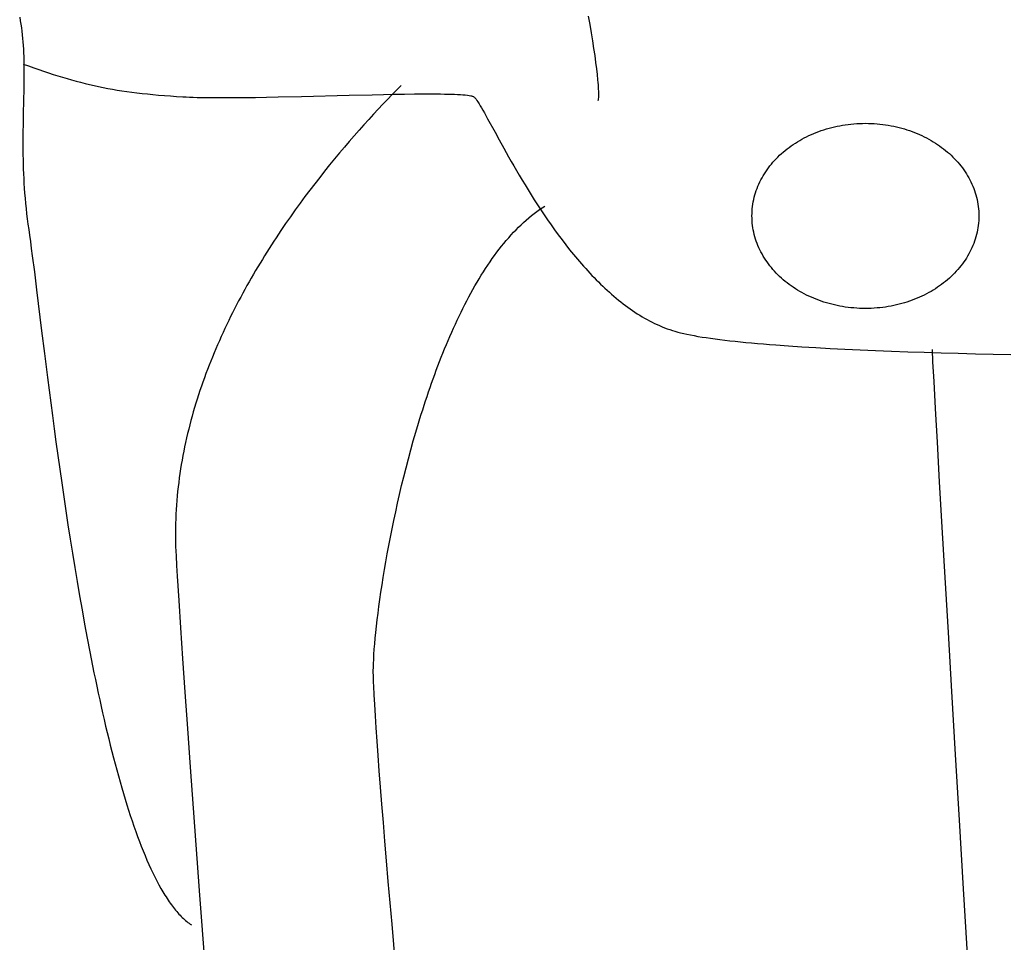
# Model space of a CAD drawing. Extents: x 20 to 1915, y 20 to 1802.
# Drawn here: x 1247 to 1337, y 1517 to 1602 of the extents above; entities that cross this region are included whole.
import ezdxf

# ---------------------------------------------------------------- set-up
doc = ezdxf.new("R2010")
doc.units = 0
doc.layers.get('0').update_dxf_attribs({"color": 3, "linetype": 'CONTINUOUS'})
doc.layers.add('CSLAYER3', color=3, linetype='CONTINUOUS')

# ---------------------------------------------------------------- blocks, each defined once
blk = doc.blocks.new('BLKF015')
at = {"layer": 'CSLAYER3', "color": 3, "linetype": 'CONTINUOUS'}
for p, q in [((1247.356553, 1602.083191), (1247.414119, 1601.7671)), ((1247.414119, 1601.7671), (1247.466137, 1601.449295)), ((1299.371472, 1602.201868), (1299.509691, 1601.410942)), ((1247.466137, 1601.449295), (1247.512851, 1601.129698)), ((1247.512851, 1601.129698), (1247.5545, 1600.808231)), ((1247.5545, 1600.808231), (1247.591329, 1600.484817)), ((1299.509691, 1601.410942), (1299.637962, 1600.650824)), ((1247.591329, 1600.484817), (1247.623578, 1600.159379)), ((1247.623578, 1600.159379), (1247.651489, 1599.831839)), ((1247.651489, 1599.831839), (1247.675305, 1599.502119)), ((1299.637962, 1600.650824), (1299.755972, 1599.923408)), ((1299.755972, 1599.923408), (1299.863408, 1599.230591)), ((1247.675305, 1599.502119), (1247.695268, 1599.170142)), ((1247.695268, 1599.170142), (1247.711618, 1598.83583)), ((1299.863408, 1599.230591), (1299.959954, 1598.574267)), ((1247.711618, 1598.83583), (1247.724599, 1598.499106)), ((1247.724599, 1598.499106), (1247.734453, 1598.159893)), ((1247.734453, 1598.159893), (1247.741421, 1597.818112)), ((1299.959954, 1598.574267), (1300.045299, 1597.956332)), ((1247.683594, 1597.799928), (1248.164913, 1597.628847)), ((1247.741421, 1597.818112), (1247.745745, 1597.473686)), ((1247.745745, 1597.473686), (1247.747667, 1597.126538)), ((1247.747667, 1597.126538), (1247.74743, 1596.77659)), ((1248.164913, 1597.628847), (1248.635086, 1597.464115)), ((1248.635086, 1597.464115), (1249.095066, 1597.305598)), ((1249.095066, 1597.305598), (1249.545804, 1597.153164)), ((1249.545804, 1597.153164), (1249.988251, 1597.006677)), ((1300.045299, 1597.956332), (1300.119127, 1597.378681)), ((1300.119127, 1597.378681), (1300.181127, 1596.843209)), ((1247.74743, 1596.77659), (1247.741443, 1596.067984)), ((1249.988251, 1597.006677), (1250.423359, 1596.866005)), ((1250.423359, 1596.866005), (1250.85208, 1596.731014)), ((1250.85208, 1596.731014), (1251.275365, 1596.60157)), ((1251.275365, 1596.60157), (1251.694166, 1596.47754)), ((1251.694166, 1596.47754), (1252.109434, 1596.358789)), ((1252.109434, 1596.358789), (1252.522122, 1596.245185)), ((1252.522122, 1596.245185), (1252.93318, 1596.136593)), ((1300.181127, 1596.843209), (1300.230982, 1596.351811)), ((1300.230982, 1596.351811), (1300.251259, 1596.123233)), ((1247.729721, 1595.347248), (1247.714199, 1594.613762)), ((1247.741443, 1596.067984), (1247.729721, 1595.347248)), ((1252.93318, 1596.136593), (1253.34356, 1596.03288)), ((1253.34356, 1596.03288), (1253.754213, 1595.933912)), ((1253.754213, 1595.933912), (1254.166092, 1595.839555)), ((1254.166092, 1595.839555), (1254.580148, 1595.749677)), ((1254.580148, 1595.749677), (1254.997333, 1595.664143)), ((1254.997333, 1595.664143), (1255.418597, 1595.582819)), ((1255.418597, 1595.582819), (1255.844893, 1595.505572)), ((1255.844893, 1595.505572), (1256.277173, 1595.432268)), ((1256.277173, 1595.432268), (1256.716387, 1595.362773)), ((1256.716387, 1595.362773), (1257.163487, 1595.296954)), ((1281.839522, 1595.43213), (1281.42664, 1595.008796)), ((1282.246431, 1595.844605), (1281.839522, 1595.43213)), ((1300.251259, 1596.123233), (1300.268381, 1595.906384)), ((1300.268381, 1595.906384), (1300.282311, 1595.701502)), ((1300.282311, 1595.701502), (1300.29301, 1595.508822)), ((1300.29301, 1595.508822), (1300.300437, 1595.328583)), ((1300.300437, 1595.328583), (1300.304554, 1595.161021)), ((1247.714199, 1594.613762), (1247.679499, 1593.106058)), ((1257.163487, 1595.296954), (1257.619425, 1595.234678)), ((1257.619425, 1595.234678), (1258.085153, 1595.17581)), ((1258.085153, 1595.17581), (1258.561622, 1595.120217)), ((1258.561622, 1595.120217), (1259.049783, 1595.067765)), ((1259.049783, 1595.067765), (1259.550589, 1595.01832)), ((1259.550589, 1595.01832), (1260.064991, 1594.971749)), ((1260.064991, 1594.971749), (1260.59394, 1594.927919)), ((1260.59394, 1594.927919), (1261.138388, 1594.886694)), ((1261.138388, 1594.886694), (1261.699286, 1594.847943)), ((1261.699286, 1594.847943), (1262.277587, 1594.811531)), ((1262.277587, 1594.811531), (1262.580592, 1594.794977)), ((1262.580592, 1594.794977), (1262.901816, 1594.780551)), ((1262.901816, 1594.780551), (1263.240552, 1594.768175)), ((1263.240552, 1594.768175), (1263.596091, 1594.757773)), ((1263.596091, 1594.757773), (1263.967726, 1594.749265)), ((1263.967726, 1594.749265), (1264.354747, 1594.742576)), ((1264.354747, 1594.742576), (1265.172121, 1594.73434)), ((1265.172121, 1594.73434), (1266.042548, 1594.732444)), ((1266.042548, 1594.732444), (1266.960366, 1594.73627)), ((1266.960366, 1594.73627), (1267.919909, 1594.745195)), ((1267.919909, 1594.745195), (1268.915515, 1594.7586)), ((1268.915515, 1594.7586), (1269.941518, 1594.775864)), ((1269.941518, 1594.775864), (1270.992257, 1594.796368)), ((1270.992257, 1594.796368), (1273.145282, 1594.844613)), ((1273.145282, 1594.844613), (1277.498936, 1594.95268)), ((1277.498936, 1594.95268), (1279.608944, 1595.002578)), ((1279.608944, 1595.002578), (1280.62742, 1595.024323)), ((1281.008205, 1594.574731), (1280.584636, 1594.130061)), ((1280.62742, 1595.024323), (1281.613992, 1595.043104)), ((1281.42664, 1595.008796), (1281.008205, 1594.574731)), ((1281.613992, 1595.043104), (1282.562997, 1595.0583)), ((1282.562997, 1595.0583), (1283.468769, 1595.069293)), ((1283.468769, 1595.069293), (1284.325647, 1595.075462)), ((1284.325647, 1595.075462), (1285.127964, 1595.076185)), ((1285.127964, 1595.076185), (1285.870059, 1595.070844)), ((1285.870059, 1595.070844), (1286.216753, 1595.065705)), ((1286.216753, 1595.065705), (1286.546267, 1595.058817)), ((1286.546267, 1595.058817), (1286.857893, 1595.050103)), ((1286.857893, 1595.050103), (1287.150924, 1595.039485)), ((1287.150924, 1595.039485), (1287.424651, 1595.026886)), ((1287.424651, 1595.026886), (1287.678366, 1595.012227)), ((1287.678366, 1595.012227), (1287.911362, 1594.995432)), ((1287.911362, 1594.995432), (1288.12293, 1594.976423)), ((1288.12293, 1594.976423), (1288.312363, 1594.955122)), ((1288.312363, 1594.955122), (1288.478952, 1594.931452)), ((1288.478952, 1594.931452), (1288.621989, 1594.905336)), ((1288.621989, 1594.905336), (1288.684455, 1594.891336)), ((1288.684455, 1594.891336), (1288.740767, 1594.876695)), ((1288.740767, 1594.876695), (1288.790837, 1594.861404)), ((1288.790837, 1594.861404), (1288.834577, 1594.845453)), ((1288.834577, 1594.845453), (1288.871898, 1594.828831)), ((1288.871898, 1594.828831), (1288.902712, 1594.811531)), ((1288.902712, 1594.811531), (1288.931317, 1594.790801)), ((1288.931317, 1594.790801), (1288.962065, 1594.763958)), ((1288.962065, 1594.763958), (1288.994947, 1594.731094)), ((1288.994947, 1594.731094), (1289.029957, 1594.692298)), ((1289.029957, 1594.692298), (1289.106328, 1594.597274)), ((1289.106328, 1594.597274), (1289.191114, 1594.47961)), ((1289.191114, 1594.47961), (1289.284252, 1594.340029)), ((1300.274113, 1594.521658), (1300.257545, 1594.435133)), ((1300.287135, 1594.622281), (1300.274113, 1594.521658)), ((1300.296651, 1594.736766), (1300.287135, 1594.622281)), ((1300.3027, 1594.864875), (1300.296651, 1594.736766)), ((1300.305322, 1595.006373), (1300.3027, 1594.864875)), ((1300.304554, 1595.161021), (1300.305322, 1595.006373)), ((1280.156353, 1593.674912), (1279.723777, 1593.209411)), ((1280.584636, 1594.130061), (1280.156353, 1593.674912)), ((1289.284252, 1594.340029), (1289.38568, 1594.179254)), ((1289.38568, 1594.179254), (1289.495335, 1593.998011)), ((1289.495335, 1593.998011), (1289.613154, 1593.797021)), ((1289.613154, 1593.797021), (1289.739074, 1593.57701)), ((1289.739074, 1593.57701), (1289.873034, 1593.3387)), ((1247.679499, 1593.106058), (1247.664193, 1592.330599)), ((1279.287328, 1592.733684), (1278.847425, 1592.247858)), ((1279.723777, 1593.209411), (1279.287328, 1592.733684)), ((1289.873034, 1593.3387), (1290.164817, 1592.81008)), ((1290.164817, 1592.81008), (1290.842088, 1591.565101)), ((1247.664193, 1592.330599), (1247.652829, 1591.539909)), ((1278.404489, 1591.752059), (1277.95894, 1591.246414)), ((1278.847425, 1592.247858), (1278.404489, 1591.752059)), ((1320.459077, 1591.636738), (1320.690373, 1591.719325)), ((1320.690373, 1591.719325), (1320.924561, 1591.797422)), ((1320.924561, 1591.797422), (1321.161562, 1591.870963)), ((1321.161562, 1591.870963), (1321.401293, 1591.939881)), ((1321.401293, 1591.939881), (1321.643672, 1592.00411)), ((1321.643672, 1592.00411), (1321.888619, 1592.063582)), ((1321.888619, 1592.063582), (1322.136052, 1592.118232)), ((1322.136052, 1592.118232), (1322.385888, 1592.167993)), ((1322.385888, 1592.167993), (1322.638048, 1592.212798)), ((1322.638048, 1592.212798), (1322.892449, 1592.252581)), ((1322.892449, 1592.252581), (1323.14901, 1592.287276)), ((1323.14901, 1592.287276), (1323.407649, 1592.316815)), ((1323.407649, 1592.316815), (1323.668285, 1592.341133)), ((1323.668285, 1592.341133), (1323.930836, 1592.360162)), ((1323.930836, 1592.360162), (1324.195222, 1592.373837)), ((1324.195222, 1592.373837), (1324.461359, 1592.382091)), ((1324.461359, 1592.382091), (1324.729168, 1592.384857)), ((1324.729168, 1592.384857), (1324.996976, 1592.382091)), ((1324.996976, 1592.382091), (1325.263114, 1592.373837)), ((1325.263114, 1592.373837), (1325.527499, 1592.360162)), ((1325.527499, 1592.360162), (1325.79005, 1592.341133)), ((1325.79005, 1592.341133), (1326.050686, 1592.316815)), ((1326.050686, 1592.316815), (1326.309325, 1592.287276)), ((1326.309325, 1592.287276), (1326.565886, 1592.252581)), ((1326.565886, 1592.252581), (1326.820287, 1592.212798)), ((1326.820287, 1592.212798), (1327.072447, 1592.167993)), ((1327.072447, 1592.167993), (1327.322284, 1592.118232)), ((1327.322284, 1592.118232), (1327.569716, 1592.063582)), ((1327.569716, 1592.063582), (1327.814663, 1592.00411)), ((1327.814663, 1592.00411), (1328.057043, 1591.939881)), ((1328.057043, 1591.939881), (1328.296773, 1591.870963)), ((1328.296773, 1591.870963), (1328.533774, 1591.797422)), ((1328.533774, 1591.797422), (1328.767963, 1591.719325)), ((1328.767963, 1591.719325), (1328.999258, 1591.636738)), ((1247.652829, 1591.539909), (1247.647344, 1590.733367)), ((1277.95894, 1591.246414), (1277.511197, 1590.731049)), ((1290.842088, 1591.565101), (1291.226572, 1590.86032)), ((1291.226572, 1590.86032), (1291.640953, 1590.108397)), ((1318.52106, 1590.702377), (1318.72265, 1590.822381)), ((1318.72265, 1590.822381), (1318.927865, 1590.938494)), ((1318.927865, 1590.938494), (1319.136626, 1591.050648)), ((1319.136626, 1591.050648), (1319.348851, 1591.158779)), ((1319.348851, 1591.158779), (1319.564458, 1591.262818)), ((1319.564458, 1591.262818), (1319.783365, 1591.362701)), ((1319.783365, 1591.362701), (1320.005492, 1591.458359)), ((1320.005492, 1591.458359), (1320.230756, 1591.549727)), ((1320.230756, 1591.549727), (1320.459077, 1591.636738)), ((1328.999258, 1591.636738), (1329.227579, 1591.549727)), ((1329.227579, 1591.549727), (1329.452843, 1591.458359)), ((1329.452843, 1591.458359), (1329.67497, 1591.362701)), ((1329.67497, 1591.362701), (1329.893878, 1591.262818)), ((1329.893878, 1591.262818), (1330.109484, 1591.158779)), ((1330.109484, 1591.158779), (1330.321709, 1591.050648)), ((1330.321709, 1591.050648), (1330.53047, 1590.938494)), ((1330.53047, 1590.938494), (1330.735686, 1590.822381)), ((1330.735686, 1590.822381), (1330.937275, 1590.702377)), ((1247.647344, 1590.733367), (1247.647412, 1590.323958)), ((1247.647412, 1590.323958), (1247.649675, 1589.910353)), ((1277.061681, 1590.206091), (1276.610812, 1589.671666)), ((1277.511197, 1590.731049), (1277.061681, 1590.206091)), ((1291.640953, 1590.108397), (1292.084728, 1589.315123)), ((1317.39225, 1589.90436), (1317.570368, 1590.046315)), ((1317.570368, 1590.046315), (1317.752601, 1590.184778)), ((1317.752601, 1590.184778), (1317.938868, 1590.319682)), ((1317.938868, 1590.319682), (1318.129088, 1590.450961)), ((1318.129088, 1590.450961), (1318.32318, 1590.578548)), ((1318.32318, 1590.578548), (1318.52106, 1590.702377)), ((1330.937275, 1590.702377), (1331.135156, 1590.578548)), ((1331.135156, 1590.578548), (1331.329247, 1590.450961)), ((1331.329247, 1590.450961), (1331.519467, 1590.319682)), ((1331.519467, 1590.319682), (1331.705734, 1590.184778)), ((1331.705734, 1590.184778), (1331.887967, 1590.046315)), ((1331.887967, 1590.046315), (1332.066085, 1589.90436)), ((1247.649675, 1589.910353), (1247.654375, 1589.492475)), ((1247.654375, 1589.492475), (1247.661755, 1589.070247)), ((1247.661755, 1589.070247), (1247.672057, 1588.64359)), ((1276.159009, 1589.1279), (1275.706694, 1588.574921)), ((1276.610812, 1589.671666), (1276.159009, 1589.1279)), ((1292.084728, 1589.315123), (1292.317482, 1588.904788)), ((1316.414537, 1588.983016), (1316.566249, 1589.144528)), ((1316.566249, 1589.144528), (1316.722566, 1589.302946)), ((1316.722566, 1589.302946), (1316.883406, 1589.458205)), ((1316.883406, 1589.458205), (1317.048688, 1589.610238)), ((1317.048688, 1589.610238), (1317.21833, 1589.758979)), ((1317.21833, 1589.758979), (1317.39225, 1589.90436)), ((1332.066085, 1589.90436), (1332.240005, 1589.758979)), ((1332.240005, 1589.758979), (1332.409647, 1589.610238)), ((1332.409647, 1589.610238), (1332.574929, 1589.458205)), ((1332.574929, 1589.458205), (1332.735769, 1589.302946)), ((1332.735769, 1589.302946), (1332.892086, 1589.144528)), ((1332.892086, 1589.144528), (1333.043798, 1588.983016)), ((1247.672057, 1588.64359), (1247.685522, 1588.212428)), ((1247.685522, 1588.212428), (1247.702392, 1587.776683)), ((1275.706694, 1588.574921), (1275.254285, 1588.012854)), ((1292.317482, 1588.904788), (1292.557396, 1588.486285)), ((1292.557396, 1588.486285), (1292.804408, 1588.060339)), ((1315.605523, 1587.952712), (1315.727896, 1588.131387)), ((1315.727896, 1588.131387), (1315.855363, 1588.307367)), ((1315.855363, 1588.307367), (1315.987842, 1588.480586)), ((1315.987842, 1588.480586), (1316.125252, 1588.650978)), ((1316.125252, 1588.650978), (1316.267511, 1588.818477)), ((1316.267511, 1588.818477), (1316.414537, 1588.983016)), ((1333.043798, 1588.983016), (1333.190824, 1588.818477)), ((1333.190824, 1588.818477), (1333.333083, 1588.650978)), ((1333.333083, 1588.650978), (1333.470493, 1588.480586)), ((1333.470493, 1588.480586), (1333.602972, 1588.307367)), ((1333.602972, 1588.307367), (1333.730439, 1588.131387)), ((1333.730439, 1588.131387), (1333.852812, 1587.952712)), ((1247.702392, 1587.776683), (1247.72291, 1587.336277)), ((1247.72291, 1587.336277), (1247.747318, 1586.891132)), ((1274.802202, 1587.441826), (1274.350867, 1586.861963)), ((1275.254285, 1588.012854), (1274.802202, 1587.441826)), ((1292.804408, 1588.060339), (1293.058455, 1587.627674)), ((1293.058455, 1587.627674), (1293.319474, 1587.189012)), ((1315.168595, 1587.212406), (1315.269779, 1587.401191)), ((1315.269779, 1587.401191), (1315.376383, 1587.587548)), ((1315.376383, 1587.587548), (1315.488325, 1587.771411)), ((1315.488325, 1587.771411), (1315.605523, 1587.952712)), ((1333.852812, 1587.952712), (1333.970011, 1587.771411)), ((1333.970011, 1587.771411), (1334.081952, 1587.587548)), ((1334.081952, 1587.587548), (1334.188556, 1587.401191)), ((1334.188556, 1587.401191), (1334.289741, 1587.212406)), ((1247.747318, 1586.891132), (1247.775856, 1586.441172)), ((1247.775856, 1586.441172), (1247.808768, 1585.986318)), ((1274.350867, 1586.861963), (1273.900699, 1586.273392)), ((1293.319474, 1587.189012), (1293.587403, 1586.745078)), ((1293.587403, 1586.745078), (1293.862178, 1586.296596)), ((1314.746818, 1586.234387), (1314.819683, 1586.434315)), ((1314.819683, 1586.434315), (1314.898374, 1586.632147)), ((1314.898374, 1586.632147), (1314.982811, 1586.827817)), ((1314.982811, 1586.827817), (1315.072911, 1587.021259)), ((1315.072911, 1587.021259), (1315.168595, 1587.212406)), ((1334.289741, 1587.212406), (1334.385424, 1587.021259)), ((1334.385424, 1587.021259), (1334.475525, 1586.827817)), ((1334.475525, 1586.827817), (1334.559961, 1586.632147)), ((1334.559961, 1586.632147), (1334.638653, 1586.434315)), ((1334.638653, 1586.434315), (1334.711517, 1586.234387)), ((1247.808768, 1585.986318), (1247.846296, 1585.526494)), ((1247.846296, 1585.526494), (1247.888681, 1585.061621)), ((1273.452117, 1585.67624), (1273.005542, 1585.070632)), ((1273.900699, 1586.273392), (1273.452117, 1585.67624)), ((1293.862178, 1586.296596), (1294.143738, 1585.844288)), ((1294.143738, 1585.844288), (1294.432019, 1585.388878)), ((1314.472754, 1585.205646), (1314.515261, 1585.415053)), ((1314.515261, 1585.415053), (1314.564002, 1585.622697)), ((1314.564002, 1585.622697), (1314.618897, 1585.828512)), ((1314.618897, 1585.828512), (1314.679863, 1586.032431)), ((1314.679863, 1586.032431), (1314.746818, 1586.234387)), ((1334.711517, 1586.234387), (1334.778473, 1586.032431)), ((1334.778473, 1586.032431), (1334.839438, 1585.828512)), ((1334.839438, 1585.828512), (1334.894333, 1585.622697)), ((1334.894333, 1585.622697), (1334.943074, 1585.415053)), ((1334.943074, 1585.415053), (1334.985581, 1585.205646)), ((1247.888681, 1585.061621), (1247.936165, 1584.591622)), ((1247.936165, 1584.591622), (1247.98899, 1584.11642)), ((1273.005542, 1585.070632), (1272.561394, 1584.456696)), ((1294.432019, 1585.388878), (1294.726958, 1584.931091)), ((1294.726958, 1584.931091), (1295.028494, 1584.47165)), ((1294.903855, 1584.485961), (1295.152036, 1584.654112)), ((1295.152036, 1584.654112), (1295.402393, 1584.814697)), ((1314.366701, 1584.35172), (1314.383455, 1584.567513)), ((1314.383455, 1584.567513), (1314.40677, 1584.78181)), ((1314.40677, 1584.78181), (1314.436563, 1584.994543)), ((1314.436563, 1584.994543), (1314.472754, 1585.205646)), ((1334.985581, 1585.205646), (1335.021772, 1584.994543)), ((1335.021772, 1584.994543), (1335.051566, 1584.78181)), ((1335.051566, 1584.78181), (1335.07488, 1584.567513)), ((1335.07488, 1584.567513), (1335.091634, 1584.35172)), ((1247.98899, 1584.11642), (1248.047398, 1583.635936)), ((1248.047398, 1583.635936), (1248.111632, 1583.150094)), ((1272.120093, 1583.834558), (1271.682059, 1583.204343)), ((1272.561394, 1584.456696), (1272.120093, 1583.834558)), ((1293.695449, 1583.535788), (1293.93281, 1583.740023)), ((1293.93281, 1583.740023), (1294.172328, 1583.937274)), ((1294.172328, 1583.937274), (1294.414005, 1584.127426)), ((1294.414005, 1584.127426), (1294.657846, 1584.31036)), ((1294.657846, 1584.31036), (1294.903855, 1584.485961)), ((1295.028494, 1584.47165), (1295.336562, 1584.011279)), ((1295.336562, 1584.011279), (1295.651101, 1583.5507)), ((1314.3532, 1583.915909), (1314.356589, 1584.134496)), ((1314.356589, 1583.697322), (1314.3532, 1583.915909)), ((1314.356589, 1584.134496), (1314.366701, 1584.35172)), ((1314.366701, 1583.480098), (1314.356589, 1583.697322)), ((1335.091634, 1584.35172), (1335.101747, 1584.134496)), ((1335.101747, 1583.697322), (1335.091634, 1583.480098)), ((1335.101747, 1584.134496), (1335.105136, 1583.915909)), ((1335.105136, 1583.915909), (1335.101747, 1583.697322)), ((1248.111632, 1583.150094), (1248.181932, 1582.658816)), ((1271.682059, 1583.204343), (1271.247712, 1582.56618)), ((1292.767488, 1582.651345), (1292.996263, 1582.882348)), ((1292.996263, 1582.882348), (1293.227179, 1583.106834)), ((1293.227179, 1583.106834), (1293.46024, 1583.324686)), ((1293.46024, 1583.324686), (1293.695449, 1583.535788)), ((1295.651101, 1583.5507), (1295.972048, 1583.090639)), ((1295.972048, 1583.090639), (1296.299339, 1582.631818)), ((1314.383455, 1583.264305), (1314.366701, 1583.480098)), ((1314.40677, 1583.050008), (1314.383455, 1583.264305)), ((1314.436563, 1582.837275), (1314.40677, 1583.050008)), ((1314.472754, 1582.626172), (1314.436563, 1582.837275)), ((1335.021772, 1582.837275), (1334.985581, 1582.626172)), ((1335.051566, 1583.050008), (1335.021772, 1582.837275)), ((1335.07488, 1583.264305), (1335.051566, 1583.050008)), ((1335.091634, 1583.480098), (1335.07488, 1583.264305)), ((1248.181932, 1582.658816), (1248.257362, 1582.138349)), ((1248.257362, 1582.138349), (1248.336852, 1581.566174)), ((1270.817472, 1581.920193), (1270.604024, 1581.594306)), ((1271.247712, 1582.56618), (1270.817472, 1581.920193)), ((1291.873713, 1581.664493), (1292.093965, 1581.920398)), ((1292.093965, 1581.920398), (1292.316342, 1582.170253)), ((1292.316342, 1582.170253), (1292.540849, 1582.413941)), ((1292.540849, 1582.413941), (1292.767488, 1582.651345)), ((1296.299339, 1582.631818), (1296.632913, 1582.174962)), ((1296.632913, 1582.174962), (1296.972706, 1581.720793)), ((1314.515261, 1582.416765), (1314.472754, 1582.626172)), ((1314.564002, 1582.209121), (1314.515261, 1582.416765)), ((1314.618897, 1582.003306), (1314.564002, 1582.209121)), ((1314.679863, 1581.799387), (1314.618897, 1582.003306)), ((1334.839438, 1582.003306), (1334.778473, 1581.799387)), ((1334.894333, 1582.209121), (1334.839438, 1582.003306)), ((1334.943074, 1582.416765), (1334.894333, 1582.209121)), ((1334.985581, 1582.626172), (1334.943074, 1582.416765)), ((1248.336852, 1581.566174), (1248.420446, 1580.944066)), ((1248.420446, 1580.944066), (1248.508189, 1580.2738)), ((1270.180732, 1580.936823), (1269.970993, 1580.605258)), ((1270.391759, 1581.266511), (1270.180732, 1580.936823)), ((1270.604024, 1581.594306), (1270.391759, 1581.266511)), ((1291.225667, 1580.861637), (1291.439568, 1581.134995)), ((1291.439568, 1581.134995), (1291.655582, 1581.402653)), ((1291.655582, 1581.402653), (1291.873713, 1581.664493)), ((1296.972706, 1581.720793), (1297.318656, 1581.270036)), ((1297.318656, 1581.270036), (1297.6707, 1580.823414)), ((1314.746818, 1581.59743), (1314.679863, 1581.799387)), ((1314.819683, 1581.397503), (1314.746818, 1581.59743)), ((1314.898374, 1581.199671), (1314.819683, 1581.397503)), ((1314.982811, 1581.004001), (1314.898374, 1581.199671)), ((1315.072911, 1580.810559), (1314.982811, 1581.004001)), ((1334.475525, 1581.004001), (1334.385424, 1580.810559)), ((1334.559961, 1581.199671), (1334.475525, 1581.004001)), ((1334.638653, 1581.397503), (1334.559961, 1581.199671)), ((1334.711517, 1581.59743), (1334.638653, 1581.397503)), ((1334.778473, 1581.799387), (1334.711517, 1581.59743)), ((1248.508189, 1580.2738), (1248.696302, 1578.795893)), ((1269.762597, 1580.271832), (1269.555595, 1579.936562)), ((1269.970993, 1580.605258), (1269.762597, 1580.271832)), ((1290.39112, 1579.713526), (1290.596606, 1580.008522)), ((1290.596606, 1580.008522), (1290.80419, 1580.298284)), ((1290.80419, 1580.298284), (1291.013876, 1580.582694)), ((1291.013876, 1580.582694), (1291.225667, 1580.861637)), ((1297.6707, 1580.823414), (1298.028775, 1580.381651)), ((1298.028775, 1580.381651), (1298.210055, 1580.162818)), ((1298.210055, 1580.162818), (1298.392819, 1579.94547)), ((1315.168595, 1580.619412), (1315.072911, 1580.810559)), ((1315.269779, 1580.430627), (1315.168595, 1580.619412)), ((1315.376383, 1580.24427), (1315.269779, 1580.430627)), ((1315.488325, 1580.060407), (1315.376383, 1580.24427)), ((1315.605523, 1579.879105), (1315.488325, 1580.060407)), ((1333.970011, 1580.060407), (1333.852812, 1579.879105)), ((1334.081952, 1580.24427), (1333.970011, 1580.060407)), ((1334.188556, 1580.430627), (1334.081952, 1580.24427)), ((1334.289741, 1580.619412), (1334.188556, 1580.430627)), ((1334.385424, 1580.810559), (1334.289741, 1580.619412)), ((1269.145983, 1579.260549), (1268.943478, 1578.919838)), ((1269.350039, 1579.599462), (1269.145983, 1579.260549)), ((1269.555595, 1579.936562), (1269.350039, 1579.599462)), ((1289.787208, 1578.798297), (1289.986425, 1579.108297)), ((1289.986425, 1579.108297), (1290.187727, 1579.413412)), ((1290.187727, 1579.413412), (1290.39112, 1579.713526)), ((1298.392819, 1579.94547), (1298.57706, 1579.7297)), ((1298.57706, 1579.7297), (1298.762769, 1579.515596)), ((1298.762769, 1579.515596), (1298.949939, 1579.30325)), ((1298.949939, 1579.30325), (1299.138561, 1579.092752)), ((1315.727896, 1579.700431), (1315.605523, 1579.879105)), ((1315.855363, 1579.524451), (1315.727896, 1579.700431)), ((1315.987842, 1579.351232), (1315.855363, 1579.524451)), ((1316.125252, 1579.18084), (1315.987842, 1579.351232)), ((1316.267511, 1579.013341), (1316.125252, 1579.18084)), ((1333.333083, 1579.18084), (1333.190824, 1579.013341)), ((1333.470493, 1579.351232), (1333.333083, 1579.18084)), ((1333.602972, 1579.524451), (1333.470493, 1579.351232)), ((1333.730439, 1579.700431), (1333.602972, 1579.524451)), ((1333.852812, 1579.879105), (1333.730439, 1579.700431)), ((1248.696302, 1578.795893), (1248.901551, 1577.146649)), ((1268.543335, 1578.233086), (1268.3458, 1577.887078)), ((1268.742578, 1578.577345), (1268.543335, 1578.233086)), ((1268.943478, 1578.919838), (1268.742578, 1578.577345)), ((1289.395018, 1578.164109), (1289.590074, 1578.483529)), ((1289.590074, 1578.483529), (1289.787208, 1578.798297)), ((1299.138561, 1579.092752), (1299.328629, 1578.884192)), ((1299.328629, 1578.884192), (1299.520134, 1578.677661)), ((1299.520134, 1578.677661), (1299.713069, 1578.473249)), ((1299.713069, 1578.473249), (1299.907425, 1578.271047)), ((1299.907425, 1578.271047), (1300.103195, 1578.071146)), ((1316.414537, 1578.848802), (1316.267511, 1579.013341)), ((1316.566249, 1578.68729), (1316.414537, 1578.848802)), ((1316.722566, 1578.528872), (1316.566249, 1578.68729)), ((1316.883406, 1578.373612), (1316.722566, 1578.528872)), ((1317.048688, 1578.22158), (1316.883406, 1578.373612)), ((1317.21833, 1578.072839), (1317.048688, 1578.22158)), ((1332.409647, 1578.22158), (1332.240005, 1578.072839)), ((1332.574929, 1578.373612), (1332.409647, 1578.22158)), ((1332.735769, 1578.528872), (1332.574929, 1578.373612)), ((1332.892086, 1578.68729), (1332.735769, 1578.528872)), ((1333.043798, 1578.848802), (1332.892086, 1578.68729)), ((1333.190824, 1579.013341), (1333.043798, 1578.848802)), ((1268.150028, 1577.539334), (1267.95607, 1577.189872)), ((1268.3458, 1577.887078), (1268.150028, 1577.539334)), ((1288.822281, 1577.179107), (1289.011126, 1577.511782)), ((1289.011126, 1577.511782), (1289.202037, 1577.840155)), ((1289.202037, 1577.840155), (1289.395018, 1578.164109)), ((1300.103195, 1578.071146), (1300.30037, 1577.873635)), ((1300.30037, 1577.873635), (1300.498944, 1577.678605)), ((1300.498944, 1577.678605), (1300.698908, 1577.486147)), ((1300.698908, 1577.486147), (1300.900254, 1577.29635)), ((1317.39225, 1577.927458), (1317.21833, 1578.072839)), ((1317.570368, 1577.785503), (1317.39225, 1577.927458)), ((1317.752601, 1577.64704), (1317.570368, 1577.785503)), ((1317.938868, 1577.512136), (1317.752601, 1577.64704)), ((1318.129088, 1577.380857), (1317.938868, 1577.512136)), ((1318.32318, 1577.25327), (1318.129088, 1577.380857)), ((1331.329247, 1577.380857), (1331.135156, 1577.25327)), ((1331.519467, 1577.512136), (1331.329247, 1577.380857)), ((1331.705734, 1577.64704), (1331.519467, 1577.512136)), ((1331.887967, 1577.785503), (1331.705734, 1577.64704)), ((1332.066085, 1577.927458), (1331.887967, 1577.785503)), ((1332.240005, 1578.072839), (1332.066085, 1577.927458)), ((1248.901551, 1577.146649), (1249.364887, 1573.390942)), ((1267.573807, 1576.485856), (1267.385607, 1576.131333)), ((1267.763979, 1576.838708), (1267.573807, 1576.485856)), ((1267.95607, 1577.189872), (1267.763979, 1576.838708)), ((1288.268109, 1576.156439), (1288.450777, 1576.501319)), ((1288.450777, 1576.501319), (1288.635499, 1576.842247)), ((1288.635499, 1576.842247), (1288.822281, 1577.179107)), ((1300.900254, 1577.29635), (1301.102975, 1577.109307)), ((1301.102975, 1577.109307), (1301.307063, 1576.925106)), ((1301.307063, 1576.925106), (1301.512509, 1576.743839)), ((1301.512509, 1576.743839), (1301.719306, 1576.565595)), ((1301.719306, 1576.565595), (1301.927447, 1576.390466)), ((1318.52106, 1577.129441), (1318.32318, 1577.25327)), ((1318.72265, 1577.009437), (1318.52106, 1577.129441)), ((1318.927865, 1576.893324), (1318.72265, 1577.009437)), ((1319.136626, 1576.781169), (1318.927865, 1576.893324)), ((1319.348851, 1576.673039), (1319.136626, 1576.781169)), ((1319.564458, 1576.568999), (1319.348851, 1576.673039)), ((1319.783365, 1576.469117), (1319.564458, 1576.568999)), ((1320.005492, 1576.373459), (1319.783365, 1576.469117)), ((1329.67497, 1576.469117), (1329.452843, 1576.373459)), ((1329.893878, 1576.568999), (1329.67497, 1576.469117)), ((1330.109484, 1576.673039), (1329.893878, 1576.568999)), ((1330.321709, 1576.781169), (1330.109484, 1576.673039)), ((1330.53047, 1576.893324), (1330.321709, 1576.781169)), ((1330.735686, 1577.009437), (1330.53047, 1576.893324)), ((1330.937275, 1577.129441), (1330.735686, 1577.009437)), ((1331.135156, 1577.25327), (1330.937275, 1577.129441)), ((1267.199431, 1575.775155), (1267.015332, 1575.417337)), ((1267.385607, 1576.131333), (1267.199431, 1575.775155)), ((1287.908922, 1575.45529), (1288.087492, 1575.807724)), ((1288.087492, 1575.807724), (1288.268109, 1576.156439)), ((1301.927447, 1576.390466), (1302.136922, 1576.218542)), ((1302.136922, 1576.218542), (1302.347725, 1576.049913)), ((1302.347725, 1576.049913), (1302.559848, 1575.884669)), ((1302.559848, 1575.884669), (1302.773283, 1575.722902)), ((1302.773283, 1575.722902), (1302.988021, 1575.564702)), ((1302.988021, 1575.564702), (1303.204056, 1575.410158)), ((1320.230756, 1576.282091), (1320.005492, 1576.373459)), ((1320.459077, 1576.19508), (1320.230756, 1576.282091)), ((1320.690373, 1576.112493), (1320.459077, 1576.19508)), ((1320.924561, 1576.034395), (1320.690373, 1576.112493)), ((1321.161562, 1575.960854), (1320.924561, 1576.034395)), ((1321.401293, 1575.891936), (1321.161562, 1575.960854)), ((1321.643672, 1575.827708), (1321.401293, 1575.891936)), ((1321.888619, 1575.768236), (1321.643672, 1575.827708)), ((1322.136052, 1575.713586), (1321.888619, 1575.768236)), ((1322.385888, 1575.663825), (1322.136052, 1575.713586)), ((1322.638048, 1575.61902), (1322.385888, 1575.663825)), ((1322.892449, 1575.579237), (1322.638048, 1575.61902)), ((1323.14901, 1575.544542), (1322.892449, 1575.579237)), ((1323.407649, 1575.515003), (1323.14901, 1575.544542)), ((1323.668285, 1575.490685), (1323.407649, 1575.515003)), ((1326.050686, 1575.515003), (1325.79005, 1575.490685)), ((1326.309325, 1575.544542), (1326.050686, 1575.515003)), ((1326.565886, 1575.579237), (1326.309325, 1575.544542)), ((1326.820287, 1575.61902), (1326.565886, 1575.579237)), ((1327.072447, 1575.663825), (1326.820287, 1575.61902)), ((1327.322284, 1575.713586), (1327.072447, 1575.663825)), ((1327.569716, 1575.768236), (1327.322284, 1575.713586)), ((1327.814663, 1575.827708), (1327.569716, 1575.768236)), ((1328.057043, 1575.891936), (1327.814663, 1575.827708)), ((1328.296773, 1575.960854), (1328.057043, 1575.891936)), ((1328.533774, 1576.034395), (1328.296773, 1575.960854)), ((1328.767963, 1576.112493), (1328.533774, 1576.034395)), ((1328.999258, 1576.19508), (1328.767963, 1576.112493)), ((1329.227579, 1576.282091), (1328.999258, 1576.19508)), ((1329.452843, 1576.373459), (1329.227579, 1576.282091)), ((1266.653574, 1574.696847), (1266.47602, 1574.334205)), ((1266.833362, 1575.057896), (1266.653574, 1574.696847)), ((1267.015332, 1575.417337), (1266.833362, 1575.057896)), ((1287.385457, 1574.376841), (1287.557908, 1574.739732)), ((1287.557908, 1574.739732), (1287.732396, 1575.099253)), ((1287.732396, 1575.099253), (1287.908922, 1575.45529)), ((1303.204056, 1575.410158), (1303.421379, 1575.259363)), ((1303.421379, 1575.259363), (1303.639982, 1575.112405)), ((1303.639982, 1575.112405), (1303.859858, 1574.969375)), ((1303.859858, 1574.969375), (1304.080999, 1574.830365)), ((1304.080999, 1574.830365), (1304.303396, 1574.695464)), ((1304.303396, 1574.695464), (1304.527043, 1574.564763)), ((1323.930836, 1575.471656), (1323.668285, 1575.490685)), ((1324.195222, 1575.457981), (1323.930836, 1575.471656)), ((1324.461359, 1575.449727), (1324.195222, 1575.457981)), ((1324.729168, 1575.446961), (1324.461359, 1575.449727)), ((1324.996976, 1575.449727), (1324.729168, 1575.446961)), ((1325.263114, 1575.457981), (1324.996976, 1575.449727)), ((1325.527499, 1575.471656), (1325.263114, 1575.457981)), ((1325.79005, 1575.490685), (1325.527499, 1575.471656)), ((1266.300753, 1573.969987), (1266.127826, 1573.604209)), ((1266.47602, 1574.334205), (1266.300753, 1573.969987)), ((1287.046644, 1573.64142), (1287.215037, 1574.010698)), ((1287.215037, 1574.010698), (1287.385457, 1574.376841)), ((1304.527043, 1574.564763), (1304.75193, 1574.438352)), ((1304.75193, 1574.438352), (1304.978051, 1574.316322)), ((1304.978051, 1574.316322), (1305.205398, 1574.198763)), ((1305.205398, 1574.198763), (1305.433962, 1574.085765)), ((1305.433962, 1574.085765), (1305.663737, 1573.97742)), ((1305.663737, 1573.97742), (1305.894713, 1573.873818)), ((1305.894713, 1573.873818), (1306.126883, 1573.775048)), ((1306.126883, 1573.775048), (1306.36024, 1573.681202)), ((1249.364887, 1573.390942), (1249.623691, 1571.312875)), ((1265.789199, 1572.868034), (1265.623604, 1572.497669)), ((1265.95729, 1573.236886), (1265.789199, 1572.868034)), ((1266.127826, 1573.604209), (1265.95729, 1573.236886)), ((1286.553595, 1572.515936), (1286.715927, 1572.893922)), ((1286.715927, 1572.893922), (1286.880276, 1573.269122)), ((1286.880276, 1573.269122), (1287.046644, 1573.64142)), ((1306.36024, 1573.681202), (1306.594775, 1573.59237)), ((1306.594775, 1573.59237), (1306.83048, 1573.508643)), ((1306.83048, 1573.508643), (1307.067349, 1573.43011)), ((1307.067349, 1573.43011), (1307.305372, 1573.356862)), ((1307.305372, 1573.356862), (1307.553172, 1573.286975)), ((1307.553172, 1573.286975), (1307.819182, 1573.218451)), ((1307.819182, 1573.218451), (1308.103119, 1573.151279)), ((1308.103119, 1573.151279), (1308.404695, 1573.085442)), ((1308.404695, 1573.085442), (1308.723627, 1573.020928)), ((1308.723627, 1573.020928), (1309.059627, 1572.957722)), ((1309.059627, 1572.957722), (1309.41241, 1572.895811)), ((1309.41241, 1572.895811), (1309.78169, 1572.83518)), ((1309.78169, 1572.83518), (1310.167183, 1572.775816)), ((1265.460559, 1572.125807), (1265.300115, 1571.752463)), ((1265.623604, 1572.497669), (1265.460559, 1572.125807)), ((1286.234962, 1571.752073), (1286.393274, 1572.135281)), ((1286.393274, 1572.135281), (1286.553595, 1572.515936)), ((1310.167183, 1572.775816), (1310.568601, 1572.717704)), ((1310.568601, 1572.717704), (1310.985661, 1572.66083)), ((1310.985661, 1572.66083), (1311.418075, 1572.605181)), ((1311.418075, 1572.605181), (1311.865558, 1572.550743)), ((1311.865558, 1572.550743), (1312.327825, 1572.4975)), ((1312.327825, 1572.4975), (1312.80459, 1572.44544)), ((1312.80459, 1572.44544), (1313.295567, 1572.394549)), ((1313.295567, 1572.394549), (1313.80047, 1572.344812)), ((1313.80047, 1572.344812), (1314.319015, 1572.296215)), ((1314.319015, 1572.296215), (1314.850915, 1572.248745)), ((1314.850915, 1572.248745), (1315.395884, 1572.202387)), ((1315.395884, 1572.202387), (1315.953638, 1572.157128)), ((1315.953638, 1572.157128), (1316.52389, 1572.112953)), ((1316.52389, 1572.112953), (1317.700746, 1572.0278)), ((1317.700746, 1572.0278), (1318.924167, 1571.946817)), ((1318.924167, 1571.946817), (1320.191868, 1571.869892)), ((1249.623691, 1571.312875), (1249.901064, 1569.120262)), ((1264.987244, 1571.001395), (1264.834921, 1570.623701)), ((1265.142326, 1571.377654), (1264.987244, 1571.001395)), ((1265.300115, 1571.752463), (1265.142326, 1571.377654)), ((1285.924347, 1570.978466), (1286.078654, 1571.366429)), ((1286.078654, 1571.366429), (1286.234962, 1571.752073)), ((1320.191868, 1571.869892), (1321.501565, 1571.796912)), ((1321.501565, 1571.796912), (1322.850971, 1571.727766)), ((1322.850971, 1571.727766), (1324.237801, 1571.662342)), ((1324.237801, 1571.662342), (1325.65977, 1571.600527)), ((1325.65977, 1571.600527), (1327.114594, 1571.542211)), ((1327.114594, 1571.542211), (1328.599986, 1571.48728)), ((1328.599986, 1571.48728), (1330.113661, 1571.435622)), ((1330.113661, 1571.435622), (1331.653334, 1571.387127)), ((1330.82169, 1571.705137), (1330.877646, 1570.573744)), ((1331.653334, 1571.387127), (1333.216721, 1571.341681)), ((1333.216721, 1571.341681), (1334.801534, 1571.299173)), ((1334.801534, 1571.299173), (1336.405491, 1571.25949)), ((1336.405491, 1571.25949), (1338.026304, 1571.222522)), ((1264.68541, 1570.24459), (1264.538763, 1569.864076)), ((1264.834921, 1570.623701), (1264.68541, 1570.24459)), ((1285.473388, 1569.801824), (1285.621717, 1570.196047)), ((1285.621717, 1570.196047), (1285.772036, 1570.588299)), ((1285.772036, 1570.588299), (1285.924347, 1570.978466)), ((1330.877646, 1570.573744), (1330.974888, 1568.751263)), ((1264.395033, 1569.482176), (1264.254273, 1569.098904)), ((1264.538763, 1569.864076), (1264.395033, 1569.482176)), ((1285.18268, 1569.007937), (1285.327043, 1569.405749)), ((1285.327043, 1569.405749), (1285.473388, 1569.801824)), ((1249.901064, 1569.120262), (1250.197364, 1566.827301)), ((1263.98187, 1568.328313), (1263.850332, 1567.941024)), ((1264.116534, 1568.714278), (1263.98187, 1568.328313)), ((1264.254273, 1569.098904), (1264.116534, 1568.714278)), ((1284.89988, 1568.207571), (1285.040293, 1568.608506)), ((1285.040293, 1568.608506), (1285.18268, 1569.007937)), ((1330.974888, 1568.751263), (1331.110974, 1566.282365)), ((1263.721974, 1567.552427), (1263.596848, 1567.162539)), ((1263.850332, 1567.941024), (1263.721974, 1567.552427)), ((1284.49044, 1566.996913), (1284.624957, 1567.401658)), ((1284.624957, 1567.401658), (1284.761436, 1567.80525)), ((1284.761436, 1567.80525), (1284.89988, 1568.207571)), ((1250.197364, 1566.827301), (1250.352724, 1565.647626)), ((1263.475006, 1566.771375), (1263.356501, 1566.378951)), ((1263.596848, 1567.162539), (1263.475006, 1566.771375)), ((1284.227275, 1566.184429), (1284.357881, 1566.591131)), ((1284.357881, 1566.591131), (1284.49044, 1566.996913)), ((1250.352724, 1565.647626), (1250.51295, 1564.448189)), ((1263.241385, 1565.985282), (1263.129711, 1565.590385)), ((1263.356501, 1566.378951), (1263.241385, 1565.985282)), ((1283.97191, 1565.368731), (1284.098619, 1565.776924)), ((1284.098619, 1565.776924), (1284.227275, 1566.184429)), ((1331.110974, 1566.282365), (1331.283463, 1563.211723)), ((1262.916899, 1564.796968), (1262.815866, 1564.39848)), ((1263.021532, 1565.194275), (1262.916899, 1564.796968)), ((1263.129711, 1565.590385), (1263.021532, 1565.194275)), ((1283.603417, 1564.141197), (1283.847142, 1564.959968)), ((1283.847142, 1564.959968), (1283.97191, 1565.368731)), ((1250.51295, 1564.448189), (1250.678087, 1563.230763)), ((1262.718485, 1563.998827), (1262.624808, 1563.598025)), ((1262.815866, 1564.39848), (1262.718485, 1563.998827)), ((1283.367413, 1563.321543), (1283.603417, 1564.141197)), ((1250.678087, 1563.230763), (1250.84818, 1561.997124)), ((1262.534888, 1563.196088), (1262.448777, 1562.793034)), ((1262.624808, 1563.598025), (1262.534888, 1563.196088)), ((1283.139101, 1562.50194), (1283.367413, 1563.321543)), ((1331.283463, 1563.211723), (1331.489912, 1559.584011)), ((1250.84818, 1561.997124), (1251.023274, 1560.749046)), ((1262.366528, 1562.388878), (1262.288194, 1561.983635)), ((1262.448777, 1562.793034), (1262.366528, 1562.388878)), ((1282.918447, 1561.68332), (1283.139101, 1562.50194)), ((1262.143478, 1561.169955), (1262.077202, 1560.761548)), ((1262.213826, 1561.577322), (1262.143478, 1561.169955)), ((1262.288194, 1561.983635), (1262.213826, 1561.577322)), ((1282.705421, 1560.866615), (1282.918447, 1561.68332)), ((1251.023274, 1560.749046), (1251.203413, 1559.488304)), ((1262.01505, 1560.352119), (1261.957075, 1559.941682)), ((1262.077202, 1560.761548), (1262.01505, 1560.352119)), ((1282.499993, 1560.05276), (1282.705421, 1560.866615)), ((1251.203413, 1559.488304), (1251.388642, 1558.216672)), ((1261.90333, 1559.530254), (1261.853866, 1559.11785)), ((1261.957075, 1559.941682), (1261.90333, 1559.530254)), ((1282.30213, 1559.242686), (1282.499993, 1560.05276)), ((1331.489912, 1559.584011), (1331.727879, 1555.443899)), ((1261.808737, 1558.704487), (1261.767995, 1558.290179)), ((1261.853866, 1559.11785), (1261.808737, 1558.704487)), ((1281.928978, 1557.637615), (1282.111803, 1558.437327)), ((1282.111803, 1558.437327), (1282.30213, 1559.242686)), ((1251.388642, 1558.216672), (1251.579007, 1556.935926)), ((1261.731692, 1557.874944), (1261.699881, 1557.458796)), ((1261.767995, 1558.290179), (1261.731692, 1557.874944)), ((1281.753627, 1556.844483), (1281.928978, 1557.637615)), ((1251.579007, 1556.935926), (1251.774551, 1555.64784)), ((1261.649945, 1556.623826), (1261.631925, 1556.205036)), ((1261.672615, 1557.041751), (1261.649945, 1556.623826)), ((1261.699881, 1557.458796), (1261.672615, 1557.041751)), ((1281.585716, 1556.058864), (1281.753627, 1556.844483)), ((1261.618607, 1555.785396), (1261.610044, 1555.364924)), ((1261.631925, 1556.205036), (1261.618607, 1555.785396)), ((1281.425216, 1555.28169), (1281.585716, 1556.058864)), ((1251.774551, 1555.64784), (1251.975321, 1554.354188)), ((1261.610044, 1555.364924), (1261.606287, 1554.943633)), ((1261.606287, 1554.943633), (1261.607389, 1554.521541)), ((1281.272095, 1554.513895), (1281.425216, 1555.28169)), ((1331.727879, 1555.443899), (1331.994924, 1550.836061)), ((1251.975321, 1554.354188), (1252.181359, 1553.056746)), ((1261.607389, 1554.521541), (1261.613404, 1554.098664)), ((1261.613404, 1554.098664), (1261.624383, 1553.675016)), ((1281.126321, 1553.756412), (1281.272095, 1554.513895)), ((1252.181359, 1553.056746), (1252.392712, 1551.757287)), ((1261.624383, 1553.675016), (1261.640379, 1553.250614)), ((1261.640379, 1553.250614), (1261.661445, 1552.825473)), ((1280.856694, 1552.27611), (1280.987865, 1553.010172)), ((1280.987865, 1553.010172), (1281.126321, 1553.756412)), ((1261.661445, 1552.825473), (1261.712489, 1551.930419)), ((1280.732778, 1551.555157), (1280.856694, 1552.27611)), ((1252.392712, 1551.757287), (1252.609425, 1550.457588)), ((1261.712489, 1551.930419), (1261.770989, 1550.94916)), ((1280.616085, 1550.848247), (1280.732778, 1551.555157)), ((1252.609425, 1550.457588), (1252.831541, 1549.159422)), ((1261.770989, 1550.94916), (1261.90937, 1548.739338)), ((1280.506584, 1550.156313), (1280.616085, 1550.848247)), ((1331.994924, 1550.836061), (1332.288603, 1545.805169)), ((1280.309035, 1548.821101), (1280.404245, 1549.480286)), ((1280.404245, 1549.480286), (1280.506584, 1550.156313)), ((1252.831541, 1549.159422), (1253.059106, 1547.864564)), ((1261.90937, 1548.739338), (1262.074622, 1546.218625)), ((1280.220924, 1548.17969), (1280.309035, 1548.821101)), ((1253.059106, 1547.864564), (1253.292164, 1546.574789)), ((1280.139881, 1547.556985), (1280.220924, 1548.17969)), ((1279.998874, 1546.371427), (1280.065875, 1546.95392)), ((1280.065875, 1546.95392), (1280.139881, 1547.556985)), ((1253.292164, 1546.574789), (1253.530761, 1545.291872)), ((1262.074622, 1546.218625), (1262.264778, 1543.409642)), ((1279.885763, 1545.27189), (1279.938847, 1545.81044)), ((1279.938847, 1545.81044), (1279.998874, 1546.371427)), ((1332.288603, 1545.805169), (1332.606474, 1540.395896)), ((1253.530761, 1545.291872), (1253.774941, 1544.017587)), ((1279.839592, 1544.756711), (1279.885763, 1545.27189)), ((1253.774941, 1544.017587), (1254.024749, 1542.753709)), ((1279.76786, 1543.800198), (1279.800301, 1544.265836)), ((1279.800301, 1544.265836), (1279.839592, 1544.756711)), ((1262.264778, 1543.409642), (1262.477871, 1540.335007)), ((1279.723403, 1542.948361), (1279.742238, 1543.360728)), ((1279.742238, 1543.360728), (1279.76786, 1543.800198)), ((1254.024749, 1542.753709), (1254.151777, 1542.126227)), ((1279.708711, 1542.363139), (1279.711324, 1542.564029)), ((1279.709548, 1542.130811), (1279.708711, 1542.363139)), ((1279.711324, 1542.564029), (1279.723403, 1542.948361)), ((1254.151777, 1542.126227), (1254.28023, 1541.502013)), ((1254.28023, 1541.502013), (1254.410111, 1540.881287)), ((1279.713783, 1541.867546), (1279.709548, 1542.130811)), ((1279.721365, 1541.573846), (1279.713783, 1541.867546)), ((1279.732241, 1541.250215), (1279.721365, 1541.573846)), ((1254.410111, 1540.881287), (1254.541428, 1540.264273)), ((1279.746359, 1540.897154), (1279.732241, 1541.250215)), ((1279.784115, 1540.104755), (1279.746359, 1540.897154)), ((1332.606474, 1540.395896), (1332.946097, 1534.652913)), ((1254.541428, 1540.264273), (1254.674185, 1539.651191)), ((1254.674185, 1539.651191), (1254.808389, 1539.042264)), ((1262.477871, 1540.335007), (1262.711936, 1537.017341)), ((1279.834216, 1539.200667), (1279.784115, 1540.104755)), ((1254.808389, 1539.042264), (1254.944044, 1538.437713)), ((1279.896249, 1538.188912), (1279.834216, 1539.200667)), ((1254.944044, 1538.437713), (1255.081157, 1537.837761)), ((1255.081157, 1537.837761), (1255.219733, 1537.242628)), ((1279.969796, 1537.073508), (1279.896249, 1538.188912)), ((1255.219733, 1537.242628), (1255.359777, 1536.652538)), ((1262.711936, 1537.017341), (1262.965006, 1533.479262)), ((1280.054442, 1535.858477), (1279.969796, 1537.073508)), ((1255.359777, 1536.652538), (1255.501296, 1536.067712)), ((1255.501296, 1536.067712), (1255.644294, 1535.488371)), ((1255.644294, 1535.488371), (1255.788778, 1534.914737)), ((1280.149772, 1534.547837), (1280.054442, 1535.858477)), ((1255.788778, 1534.914737), (1255.934753, 1534.347033)), ((1255.934753, 1534.347033), (1256.082224, 1533.78548)), ((1280.25537, 1533.145608), (1280.149772, 1534.547837)), ((1332.946097, 1534.652913), (1333.305028, 1528.620894)), ((1256.082224, 1533.78548), (1256.231198, 1533.230301)), ((1256.231198, 1533.230301), (1256.381679, 1532.681715)), ((1262.965006, 1533.479262), (1263.235115, 1529.74339)), ((1256.381679, 1532.681715), (1256.533674, 1532.139947)), ((1280.370821, 1531.65581), (1280.25537, 1533.145608)), ((1256.533674, 1532.139947), (1256.687188, 1531.605217)), ((1256.687188, 1531.605217), (1256.842227, 1531.077748)), ((1280.495708, 1530.082464), (1280.370821, 1531.65581)), ((1256.842227, 1531.077748), (1256.998795, 1530.55776)), ((1256.998795, 1530.55776), (1257.1569, 1530.045477)), ((1257.1569, 1530.045477), (1257.316546, 1529.541119)), ((1263.235115, 1529.74339), (1263.818584, 1521.768744)), ((1280.629617, 1528.429588), (1280.495708, 1530.082464)), ((1257.316546, 1529.541119), (1257.477739, 1529.044909)), ((1257.477739, 1529.044909), (1257.640485, 1528.557069)), ((1257.640485, 1528.557069), (1257.804788, 1528.07782)), ((1257.804788, 1528.07782), (1257.970656, 1527.607384)), ((1280.772132, 1526.701203), (1280.629617, 1528.429588)), ((1333.305028, 1528.620894), (1333.680827, 1522.344511)), ((1257.970656, 1527.607384), (1258.138093, 1527.145984)), ((1258.138093, 1527.145984), (1258.307106, 1526.69384)), ((1258.307106, 1526.69384), (1258.477698, 1526.251175)), ((1258.477698, 1526.251175), (1258.649877, 1525.81821)), ((1280.922837, 1524.901328), (1280.772132, 1526.701203)), ((1258.649877, 1525.81821), (1258.823648, 1525.395168)), ((1258.823648, 1525.395168), (1258.999017, 1524.98227)), ((1258.999017, 1524.98227), (1259.175988, 1524.579738)), ((1259.175988, 1524.579738), (1259.354568, 1524.187795)), ((1259.354568, 1524.187795), (1259.534762, 1523.80666)), ((1281.081317, 1523.033984), (1280.922837, 1524.901328)), ((1259.534762, 1523.80666), (1259.716576, 1523.436558)), ((1259.716576, 1523.436558), (1259.900016, 1523.077709)), ((1259.900016, 1523.077709), (1260.085086, 1522.730335)), ((1260.085086, 1522.730335), (1260.271794, 1522.394658)), ((1260.271794, 1522.394658), (1260.460143, 1522.0709)), ((1281.419937, 1519.112965), (1281.081317, 1523.033984)), ((1260.460143, 1522.0709), (1260.65014, 1521.759283)), ((1260.65014, 1521.759283), (1260.745759, 1521.608096)), ((1260.745759, 1521.608096), (1260.841791, 1521.460028)), ((1260.841791, 1521.460028), (1260.938238, 1521.315106)), ((1263.818584, 1521.768744), (1264.446613, 1513.274357)), ((1333.680827, 1522.344511), (1334.071051, 1515.868436)), ((1260.938238, 1521.315106), (1261.035101, 1521.173358)), ((1261.035101, 1521.173358), (1261.13238, 1521.034812)), ((1261.13238, 1521.034812), (1261.230075, 1520.899495)), ((1261.230075, 1520.899495), (1261.328189, 1520.767434)), ((1261.328189, 1520.767434), (1261.42672, 1520.638659)), ((1261.42672, 1520.638659), (1261.525671, 1520.513196)), ((1261.525671, 1520.513196), (1261.625041, 1520.391073)), ((1261.625041, 1520.391073), (1261.724831, 1520.272318)), ((1261.724831, 1520.272318), (1261.825043, 1520.156959)), ((1261.825043, 1520.156959), (1261.925676, 1520.045024)), ((1261.925676, 1520.045024), (1262.026732, 1519.936539)), ((1262.026732, 1519.936539), (1262.128211, 1519.831533)), ((1262.128211, 1519.831533), (1262.230113, 1519.730034)), ((1262.230113, 1519.730034), (1262.332441, 1519.63207)), ((1262.332441, 1519.63207), (1262.435193, 1519.537667)), ((1262.435193, 1519.537667), (1262.538372, 1519.446854)), ((1262.538372, 1519.446854), (1262.641977, 1519.359659)), ((1262.641977, 1519.359659), (1262.74601, 1519.276108)), ((1262.74601, 1519.276108), (1262.85047, 1519.196231)), ((1262.85047, 1519.196231), (1262.95536, 1519.120055)), ((1262.95536, 1519.120055), (1263.060679, 1519.047607)), ((1281.784669, 1514.970305), (1281.419937, 1519.112965))]:
    blk.add_line(p, q, dxfattribs=at)

msp = doc.modelspace()

# ---------------------------------------------------------------- block references
msp.add_blockref('BLKF015', (0, 0))

doc.saveas('drawing.dxf')
